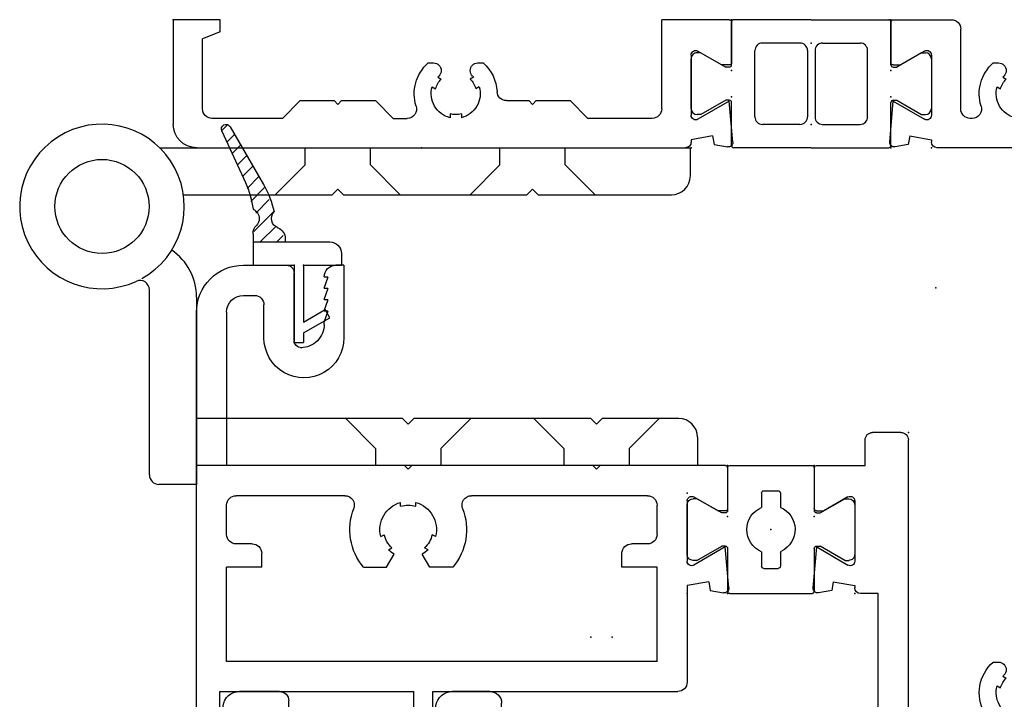
# Model space of a CAD drawing. Extents: x -4.8 to 7.6, y -14.8 to 10.6.
# Drawn here: x -1.8 to 0.8, y 5.5 to 7.3 of the extents above; entities that cross this region are included whole.
import ezdxf

# ---------------------------------------------------------------- set-up
doc = ezdxf.new("R2010")
doc.units = 0
doc.header["$MEASUREMENT"] = 0
doc.linetypes.add('C_SOLID_M', pattern=[0])
doc.layers.get('0').update_dxf_attribs({"color": 8, "linetype": 'C_SOLID_M'})
doc.layers.add('DITTOS', color=7, linetype='C_SOLID_M')

# ---------------------------------------------------------------- blocks, each defined once
blk = doc.blocks.new('D_0002_FRAME_TB')
at = {"color": 2, "linetype": 'CONTINUOUS'}
for p, q in [((-0.2116, 0), (-0.4172, 0)), ((-0.4232, -0.12), (-0.4232, -0.006)), ((-0.2116, 0), (-0.006, 0)), ((0, -0.12), (0, -0.006)), ((-0.2416, -0.062), (-0.3412, -0.062)), ((-0.1816, -0.062), (-0.082, -0.062)), ((-0.5306, -0.236), (-0.5306, -0.104)), ((-0.5046, -0.088), (-0.5146, -0.088)), ((-0.5046, -0.088), (-0.4388, -0.126)), ((-0.3612, -0.258), (-0.3612, -0.082)), ((-0.2216, -0.082), (-0.2216, -0.258)), ((-0.2016, -0.082), (-0.2016, -0.258)), ((-0.062, -0.258), (-0.062, -0.082)), ((0.0814, -0.088), (0.0156, -0.126)), ((0.0814, -0.088), (0.0914, -0.088)), ((0.1074, -0.104), (0.1074, -0.236)), ((-0.4292, -0.126), (-0.4388, -0.126)), ((0.006, -0.126), (0.0156, -0.126)), ((-0.4388, -0.214), (-0.5046, -0.252)), ((-0.4292, -0.214), (-0.4388, -0.214)), ((-0.4232, -0.334), (-0.4232, -0.22)), ((0, -0.334), (0, -0.22)), ((0.006, -0.214), (0.0156, -0.214)), ((0.0156, -0.214), (0.0814, -0.252)), ((-0.5046, -0.252), (-0.5146, -0.252)), ((0.0814, -0.252), (0.0914, -0.252)), ((-0.2416, -0.278), (-0.3412, -0.278)), ((-0.1816, -0.278), (-0.082, -0.278)), ((-0.2116, -0.34), (-0.4172, -0.34)), ((-0.2116, -0.34), (-0.006, -0.34))]:
    blk.add_line(p, q, dxfattribs=at)
for centre, radius, start, end in [((-0.4172, -0.006), 0.006, 90, 180), ((-0.006, -0.006), 0.006, 360, 90), ((-0.3412, -0.082), 0.02, 90, 180), ((-0.2416, -0.082), 0.02, 360, 90), ((-0.1816, -0.082), 0.02, 90, 180), ((-0.082, -0.082), 0.02, 360, 90), ((-0.5146, -0.104), 0.016, 90, 180), ((0.0914, -0.104), 0.016, 0, 90), ((-0.4292, -0.12), 0.006, 270, 0), ((0.006, -0.12), 0.006, 180, 270), ((-0.4292, -0.22), 0.006, 0, 90), ((0.006, -0.22), 0.006, 90, 180), ((-0.5146, -0.236), 0.016, 180, 270), ((-0.3412, -0.258), 0.02, 180, 270), ((-0.2416, -0.258), 0.02, 270, 0), ((-0.1816, -0.258), 0.02, 180, 270), ((-0.082, -0.258), 0.02, 270, 0), ((0.0914, -0.236), 0.016, 270, 0), ((-0.4172, -0.334), 0.006, 180, 270), ((-0.006, -0.334), 0.006, 270, 360)]:
    blk.add_arc(centre, radius, start, end, dxfattribs=at)
at = {"linetype": 'CONTINUOUS'}
for p in [(-0.4232, 0), (0, 0), (-0.2116, -0.062), (-0.4232, -0.135), (0, -0.135)]:
    blk.add_point(p, dxfattribs=at).dxf.unprotected_set("ltscale", 0)
blk = doc.blocks.new('D_0011_')
at = {"color": 6, "linetype": 'CONTINUOUS'}
for p, q in [((0.2821, 1.6344), (0.2911, 1.6395)), ((0.2971, 1.6084), (0.3061, 1.6135)), ((0.2711, 1.571), (0.2859, 1.571)), ((-0.0033, 0.19), (0.0063, 0.0813)), ((0.0461, 0.1967), (0.0108, 0.2029)), ((0.0502, 0.1735), (0.0461, 0.1967)), ((0.0502, 0.1735), (0.1074, 0.1836)), ((0.1074, 0.1836), (0.1074, 0.19)), ((0.7664, 0.205), (0.1224, 0.205)), ((0.0063, 0.0813), (0.0894, 0.1293)), ((0.1074, -0.0412), (0.1074, 0.1189)), ((0.2155, 0.127), (0.2104, 0.127)), ((0.1854, 0.102), (0.1854, -0.11)), ((0.2821, 0.0434), (0.2911, 0.0485)), ((0.2971, 0.0174), (0.3061, 0.0225)), ((0, -0.129), (0, -0.0207)), ((0.006, -0.0147), (0.0254, -0.0147)), ((0.0894, -0.0516), (0.0254, -0.0147)), ((0.2711, -0.02), (0.2859, -0.02)), ((0.006, -0.135), (0.1604, -0.135))]:
    blk.add_line(p, q, dxfattribs=at)
for centre, radius, start, end in [((0.3444, 1.653), 0.11, 151.5703, 228.1987), ((0.3444, 1.653), 0.065, 103.3422, 196.6577), ((0.3444, 1.653), 0.055, 194.1736, 225.8265), ((0.3444, 1.653), 0.065, 223.3422, 226.5094), ((0.2859, 1.5913), 0.02, 360, 46.51), ((0.2859, 1.591), 0.02, 270, 360), ((0.0087, 0.191), 0.012, 80, 185.0122), ((0.1224, 0.19), 0.015, 90, 180), ((0.0954, 0.1189), 0.012, 360, 120), ((0.2104, 0.102), 0.025, 90, 180), ((0.2155, 0.102), 0.025, 342.7623, 90), ((0.3444, 0.062), 0.065, 103.3422, 196.6577), ((0.3444, 0.062), 0.11, 162.7646, 228.1987), ((0.3444, 0.062), 0.055, 194.1736, 225.8265), ((0.2859, 0), 0.02, 270, 360), ((0.3444, 0.062), 0.065, 223.3422, 226.5094), ((0.2859, 0.0003), 0.02, 360, 46.51), ((0.006, -0.0207), 0.006, 90, 180), ((0.0954, -0.0412), 0.012, 239.9999, 0), ((0.006, -0.129), 0.006, 180, 270), ((0.1604, -0.11), 0.025, 270, 0)]:
    blk.add_arc(centre, radius, start, end, dxfattribs=at)
at = {"linetype": 'CONTINUOUS'}
for p in [(0.1074, 0.205), (0.1074, 0.205), (0, 0)]:
    blk.add_point(p, dxfattribs=at).dxf.unprotected_set("ltscale", 0)
blk = doc.blocks.new('D_0012_')
at = {"color": 6, "linetype": 'CONTINUOUS'}
for p, q in [((-1.4204, 0.205), (-0.1224, 0.205)), ((-0.1074, 0.1836), (-0.1074, 0.19)), ((-0.0502, 0.1735), (-0.1074, 0.1836)), ((-0.0502, 0.1735), (-0.0461, 0.1967)), ((-0.0461, 0.1967), (-0.0108, 0.2029)), ((0.0033, 0.19), (-0.0063, 0.0813)), ((-1.4824, -0.135), (-1.4824, 0.143)), ((-1.1924, 0.127), (-1.3794, 0.127)), ((-1.1454, 0.08), (-1.1924, 0.127)), ((-0.9454, 0.08), (-0.8984, 0.127)), ((-0.8984, 0.127), (-0.8613, 0.127)), ((-0.7474, 0.1149), (-0.7474, 0.1253)), ((-0.7174, 0.1149), (-0.7174, 0.1253)), ((-0.4284, 0.08), (-0.3814, 0.127)), ((-0.2104, 0.127), (-0.3814, 0.127)), ((-0.1074, -0.0412), (-0.1074, 0.1189)), ((-0.0063, 0.0813), (-0.0894, 0.1293)), ((-1.4044, 0.1007), (-1.4044, -0.0838)), ((-1.1454, 0.08), (-1.0554, 0.08)), ((-1.0554, 0.08), (-1.0454, 0.09)), ((-1.0354, 0.08), (-1.0454, 0.09)), ((-1.0354, 0.08), (-0.9454, 0.08)), ((-0.5976, 0.08), (-0.5384, 0.08)), ((-0.5384, 0.08), (-0.5284, 0.09)), ((-0.5184, 0.08), (-0.5284, 0.09)), ((-0.5184, 0.08), (-0.4284, 0.08)), ((-0.1854, 0.102), (-0.1854, -0.135)), ((-0.7947, 0.0434), (-0.7857, 0.0485)), ((-0.6701, 0.0434), (-0.6791, 0.0485)), ((-0.7797, 0.0174), (-0.7707, 0.0225)), ((-0.7709, 0), (-0.7709, 0.0003)), ((-0.6851, 0.0174), (-0.6941, 0.0225)), ((-0.6939, 0), (-0.6939, 0.0003)), ((-0.8057, -0.02), (-0.7909, -0.02)), ((-0.6739, -0.02), (-0.6591, -0.02)), ((-0.0894, -0.0516), (-0.0254, -0.0147)), ((-0.006, -0.0147), (-0.0254, -0.0147)), ((0, -0.129), (0, -0.0207)), ((-1.3574, -0.103), (-1.4044, -0.0838)), ((-1.3574, -0.103), (-1.3574, -0.135)), ((-1.3574, -0.135), (-1.4824, -0.135)), ((-0.006, -0.135), (-0.1854, -0.135))]:
    blk.add_line(p, q, dxfattribs=at)
for centre, radius, start, end in [((-1.4204, 0.143), 0.062, 90, 180), ((-0.1224, 0.19), 0.015, 360, 90), ((-0.0087, 0.191), 0.012, 354.9878, 100), ((-0.0954, 0.1189), 0.012, 60, 180), ((-1.3794, 0.102), 0.025, 90, 180), ((-0.8613, 0.102), 0.025, 342.7649, 90), ((-0.7324, 0.062), 0.065, 103.3422, 196.6577), ((-0.7324, 0.062), 0.055, 74.1735, 105.8265), ((-0.7324, 0.062), 0.065, 343.3428, 76.6578), ((-0.2104, 0.102), 0.025, 0, 90), ((-0.7324, 0.062), 0.11, 162.7665, 228.1987), ((-0.5976, 0.055), 0.025, 90, 177.0263), ((-0.7324, 0.062), 0.11, 311.8013, 357.0262), ((-0.7324, 0.062), 0.055, 194.1736, 225.8265), ((-0.7324, 0.062), 0.055, 314.1735, 345.8269), ((-0.7909, 0), 0.02, 270, 360), ((-0.7324, 0.062), 0.065, 223.3422, 226.5094), ((-0.7909, 0.0003), 0.02, 360, 46.51), ((-0.6739, 0.0003), 0.02, 133.4901, 180), ((-0.6739, 0), 0.02, 180, 270), ((-0.7324, 0.062), 0.065, 313.4906, 316.6578), ((-0.006, -0.0207), 0.006, 360, 90), ((-0.0954, -0.0412), 0.012, 180, 300.0001), ((-0.006, -0.129), 0.006, 270, 360)]:
    blk.add_arc(centre, radius, start, end, dxfattribs=at)
at = {"linetype": 'CONTINUOUS'}
for p in [(-0.1074, 0.205), (-0.1074, 0.205), (0, 0), (-1.4824, -0.135)]:
    blk.add_point(p, dxfattribs=at).dxf.unprotected_set("ltscale", 0)
blk = doc.blocks.new('D_0009_SH_SILL')
at = {"linetype": 'CONTINUOUS'}
for p in [(-1.641, 1.64), (-1.585, 1.64), (-2.091, 0.34), (-1.375, 0.34), (-1.375, 0.34), (-0.8444, 0.34), (-0.8444, 0.34), (-0.737, 0.34), (-0.737, 0.34), (-1.056, 0.278), (-1.056, 0.278), (-1.2676, 0.205), (-0.8444, 0.205), (-1.2676, 0.135), (-1.2676, 0.135), (-1.2676, 0.135), (-1.2676, 0.135), (-1.2676, 0.135), (-1.2676, 0.135), (-1.2676, 0.135), (-1.2676, 0.135), (-1.2676, 0.135), (-1.2676, 0.135), (-1.2676, 0.135), (-1.2676, 0.135), (-1.2676, 0.135), (-1.2676, 0.135), (-1.2676, 0.135), (-1.2676, 0.135), (-1.2676, 0.135), (-0.8444, 0.135), (-0.8444, 0.135), (-0.8444, 0.135), (-0.8444, 0.135), (-0.8444, 0.135), (-0.8444, 0.135), (-0.8444, 0.135), (-0.8444, 0.135), (-0.8444, 0.135), (-0.8444, 0.135), (-0.8444, 0.135), (-0.8444, 0.135), (-2.75, 0), (-0.8444, 0)]:
    blk.add_point(p, dxfattribs=at).dxf.unprotected_set("ltscale", 0)
at = {"layer": 'DITTOS', "linetype": 'CONTINUOUS'}
for name, p in [('D_0011_', (-0.8444, 0.135)), ('D_0012_', (-1.2676, 0.135))]:
    blk.add_blockref(name, p, dxfattribs=at).dxf.unprotected_set("ltscale", 0)
at = {"layer": 'DITTOS', "linetype": 'CONTINUOUS', "xscale": -1, "rotation": 179.9999999999998}
blk.add_blockref('D_0002_FRAME_TB', (-0.8444, 0), dxfattribs=at).dxf.unprotected_set("ltscale", 0)
blk = doc.blocks.new('D_0014_')
at = {"color": 6, "linetype": 'CONTINUOUS'}
for p, q in [((-1.41, 0.626), (-1.41, -0.542)), ((-1.246, 0.626), (-1.41, 0.626)), ((-0.833, 0.626), (-0.833, 0.465)), ((-0.6809, 0.626), (-0.833, 0.626)), ((-1.215, 0.595), (-1.215, 0.5653)), ((-0.65, 0.595), (-0.65, 0.5653)), ((-1.348, 0.556), (-1.348, 0.465)), ((-1.2149, 0.5654), (-1.3479, 0.5561)), ((-0.6499, 0.5654), (-0.7829, 0.5561)), ((-0.7829, 0.556), (-0.7829, 0.465)), ((-1.348, 0.465), (-0.833, 0.465)), ((-0.7829, 0.465), (-0.1324, 0.465)), ((-0.1074, 0.1836), (-0.1074, 0.44)), ((-1.33, 0.385), (-1.33, 0.135)), ((-0.1874, 0.385), (-1.33, 0.385)), ((-0.1874, 0.385), (-0.1874, 0.135)), ((-0.0502, 0.1735), (-0.1074, 0.1836)), ((-0.0502, 0.1735), (-0.0461, 0.1967)), ((-0.0461, 0.1967), (-0.0108, 0.2029)), ((0.0033, 0.19), (-0.0063, 0.0813)), ((-1.237, 0.135), (-1.33, 0.135)), ((-1.237, 0.135), (-1.237, 0.098)), ((-0.9664, 0.135), (-0.9057, 0.135)), ((-0.9057, 0.135), (-0.8855, 0.0999)), ((-0.7903, 0.135), (-0.8105, 0.0999)), ((-0.7296, 0.135), (-0.7903, 0.135)), ((-0.1874, 0.135), (-0.2804, 0.135)), ((-0.2804, 0.135), (-0.2804, 0.098)), ((-0.1074, -0.0412), (-0.1074, 0.1189)), ((-0.0063, 0.0813), (-0.0894, 0.1293)), ((-0.9006, 0.0885), (-0.8916, 0.0832)), ((-0.7954, 0.0884), (-0.8044, 0.0832)), ((-1.262, 0.073), (-1.305, 0.073)), ((-0.9206, 0.0538), (-0.9116, 0.0486)), ((-0.7754, 0.0538), (-0.7844, 0.0486)), ((-0.2124, 0.073), (-0.2554, 0.073)), ((-1.33, 0.048), (-1.33, -0.03)), ((-0.1874, 0.048), (-0.1874, -0.03)), ((-0.0894, -0.0516), (-0.0254, -0.0147)), ((-0.006, -0.0147), (-0.0254, -0.0147)), ((0, -0.129), (0, -0.0207)), ((-0.868, -0.0268), (-0.868, -0.0373)), ((-0.828, -0.0268), (-0.828, -0.0373)), ((-1.0159, -0.055), (-1.305, -0.055)), ((-0.2124, -0.055), (-0.6802, -0.055)), ((-0.858, -0.135), (-0.848, -0.125)), ((-0.838, -0.135), (-0.848, -0.125)), ((-0.358, -0.135), (-0.348, -0.125)), ((-0.338, -0.135), (-0.348, -0.125)), ((-0.858, -0.135), (-1.33, -0.135)), ((-1.33, -0.542), (-1.33, -0.135)), ((-0.358, -0.135), (-0.838, -0.135)), ((-0.006, -0.135), (-0.3381, -0.135)), ((-1.151, -0.468), (-1.151, -0.647)), ((-1.133, -0.448), (-1.131, -0.448)), ((-1.231, -0.4742), (-1.231, -0.562)), ((-1.0185, -0.667), (-1.0185, -0.4742)), ((-1.071, -0.51), (-1.071, -0.516)), ((-1.0709, -0.5159), (-1.0609, -0.5459)), ((-1.071, -0.546), (-1.061, -0.546)), ((-1.0709, -0.5459), (-1.0609, -0.5759)), ((-1.285, -0.587), (-1.256, -0.587)), ((-1.071, -0.576), (-1.061, -0.576)), ((-1.0709, -0.5759), (-1.0609, -0.6059)), ((-1.071, -0.606), (-1.061, -0.606)), ((-1.0709, -0.6059), (-1.0609, -0.6359)), ((-1.071, -0.636), (-1.061, -0.636)), ((-1.285, -0.667), (-1.171, -0.667)), ((-1.0185, -0.667), (-1.04, -0.667))]:
    blk.add_line(p, q, dxfattribs=at)
for centre, radius, start, end in [((-1.246, 0.595), 0.031, 360, 90), ((-0.6809, 0.595), 0.031, 360, 90), ((-0.1324, 0.44), 0.025, 0, 90), ((-0.0087, 0.1911), 0.012, 354.9878, 100), ((-0.848, 0.035), 0.155, 139.8227, 201.1672), ((-0.848, 0.035), 0.155, 338.8328, 40.1773), ((-0.0954, 0.1189), 0.012, 60, 180), ((-1.262, 0.098), 0.025, 270, 360), ((-0.848, 0.035), 0.065, 132.0798, 167.9207), ((-0.848, 0.035), 0.075, 119.9999, 134.5336), ((-0.848, 0.035), 0.075, 45.4664, 60.0001), ((-0.848, 0.035), 0.065, 12.0802, 47.9202), ((-0.2554, 0.098), 0.025, 180, 270), ((-1.305, 0.048), 0.025, 90, 180), ((-0.848, 0.035), 0.075, 165.4666, 254.5339), ((-0.848, 0.035), 0.075, 285.4661, 14.5341), ((-0.2124, 0.048), 0.025, 360, 90), ((-1.0159, -0.03), 0.025, 270, 21.1649), ((-0.6802, -0.03), 0.025, 158.8351, 270), ((-0.006, -0.0207), 0.006, 360, 90), ((-1.305, -0.03), 0.025, 180, 270), ((-0.848, 0.035), 0.065, 252.0799, 270), ((-0.848, 0.035), 0.065, 270, 287.9202), ((-0.2124, -0.03), 0.025, 270, 360), ((-0.0954, -0.0412), 0.012, 180, 300.0001), ((-0.006, -0.129), 0.006, 270, 360), ((-1.1247, -0.4742), 0.1062, 360, 180), ((-1.131, -0.468), 0.02, 90, 180), ((-1.133, -0.51), 0.062, 360, 90), ((-1.285, -0.542), 0.125, 180, 270), ((-1.285, -0.542), 0.045, 180, 270), ((-1.256, -0.562), 0.025, 270, 360), ((-1.171, -0.647), 0.02, 270, 0), ((-1.04, -0.636), 0.031, 180, 270)]:
    blk.add_arc(centre, radius, start, end, dxfattribs=at)
at = {"linetype": 'CONTINUOUS'}
for p in [(-0.1074, 0.205), (-0.1074, 0.205), (-0.1074, 0.205), (0, 0), (-1.41, -0.135), (0, -0.135), (-1.151, -0.667)]:
    blk.add_point(p, dxfattribs=at).dxf.unprotected_set("ltscale", 0)
blk = doc.blocks.new('D_0015_')
at = {"color": 6, "linetype": 'CONTINUOUS'}
for p, q in [((0.2299, 1.181), (0.1899, 1.181)), ((0.1699, 1.161), (0.1699, 0.205)), ((0.2499, 1.161), (0.2499, -0.203)), ((-0.0033, 0.19), (0.0063, 0.0813)), ((0.0461, 0.1967), (0.0108, 0.2029)), ((0.0502, 0.1735), (0.0461, 0.1967)), ((0.0502, 0.1735), (0.1074, 0.1836)), ((0.1074, 0.1836), (0.1074, 0.19)), ((0.1699, 0.205), (0.1224, 0.205)), ((0.0063, 0.0813), (0.0894, 0.1293)), ((0.1074, -0.0412), (0.1074, 0.1189)), ((0, -0.129), (0, -0.0207)), ((0.006, -0.0147), (0.0254, -0.0147)), ((0.0894, -0.0516), (0.0254, -0.0147)), ((0.006, -0.135), (0.1349, -0.135)), ((0.1349, -0.135), (0.1349, -0.203)), ((0.2299, -0.223), (0.1549, -0.223))]:
    blk.add_line(p, q, dxfattribs=at)
for centre, radius, start, end in [((0.1899, 1.161), 0.02, 90, 180), ((0.2299, 1.161), 0.02, 360, 90), ((0.0087, 0.1911), 0.012, 80, 185.0122), ((0.1224, 0.19), 0.015, 90, 180), ((0.0954, 0.1189), 0.012, 360, 120), ((0.006, -0.0207), 0.006, 90, 180), ((0.0954, -0.0412), 0.012, 239.9999, 0), ((0.006, -0.129), 0.006, 180, 270), ((0.1549, -0.203), 0.02, 180, 270), ((0.2299, -0.203), 0.02, 270, 360)]:
    blk.add_arc(centre, radius, start, end, dxfattribs=at)
at = {"linetype": 'CONTINUOUS'}
for p in [(0.1699, 1.181), (0.1079, 0.806), (0.1074, 0.205), (0.1074, 0.205), (0, 0), (0, -0.135), (0.2499, -0.223)]:
    blk.add_point(p, dxfattribs=at).dxf.unprotected_set("ltscale", 0)
blk = doc.blocks.new('D_0005_SASH_TB')
at = {"color": 2, "linetype": 'CONTINUOUS'}
for p, q in [((-0.2242, 0.34), (-0.006, 0.34)), ((-0.2302, 0.22), (-0.2302, 0.334)), ((0, 0.22), (0, 0.334)), ((-0.1401, 0.2289), (-0.1401, 0.267)), ((-0.1341, 0.273), (-0.0961, 0.273)), ((-0.0901, 0.2328), (-0.0901, 0.267)), ((-0.3376, 0.236), (-0.3376, 0.104)), ((-0.3116, 0.252), (-0.3216, 0.252)), ((-0.3116, 0.252), (-0.2458, 0.214)), ((0.0814, 0.252), (0.0156, 0.214)), ((0.0814, 0.252), (0.0914, 0.252)), ((0.1074, 0.104), (0.1074, 0.236)), ((-0.2362, 0.214), (-0.2458, 0.214)), ((0.006, 0.214), (0.0156, 0.214)), ((-0.2458, 0.126), (-0.3116, 0.088)), ((-0.2362, 0.126), (-0.2458, 0.126)), ((-0.2302, 0.006), (-0.2302, 0.12)), ((-0.1401, 0.073), (-0.1401, 0.1111)), ((-0.0901, 0.073), (-0.0901, 0.1111)), ((0, 0.006), (0, 0.12)), ((0.006, 0.126), (0.0156, 0.126)), ((0.0156, 0.126), (0.0814, 0.088)), ((-0.3116, 0.088), (-0.3216, 0.088)), ((0.0814, 0.088), (0.0914, 0.088)), ((-0.1341, 0.067), (-0.0961, 0.067)), ((-0.2242, 0), (-0.006, 0))]:
    blk.add_line(p, q, dxfattribs=at)
for centre, radius, start, end in [((-0.2242, 0.334), 0.006, 90, 180), ((-0.006, 0.334), 0.006, 360, 90), ((-0.1341, 0.267), 0.006, 90, 180), ((-0.0961, 0.267), 0.006, 360, 90), ((-0.3216, 0.236), 0.016, 90, 180), ((0.0914, 0.236), 0.016, 360, 90), ((-0.2362, 0.22), 0.006, 270, 0), ((-0.1151, 0.17), 0.064, 112.995, 247.005), ((-0.0841, 0.2328), 0.006, 180, 243.7037), ((-0.1151, 0.17), 0.064, 292.995, 63.7129), ((0.006, 0.22), 0.006, 180, 270), ((-0.2362, 0.12), 0.006, 360, 90), ((0.006, 0.12), 0.006, 90, 180), ((-0.3216, 0.104), 0.016, 180, 270), ((0.0914, 0.104), 0.016, 270, 0), ((-0.1341, 0.073), 0.006, 180, 270), ((-0.0961, 0.073), 0.006, 270, 360), ((-0.2242, 0.006), 0.006, 180, 270), ((-0.006, 0.006), 0.006, 270, 360)]:
    blk.add_arc(centre, radius, start, end, dxfattribs=at)
at = {"linetype": 'CONTINUOUS'}
for p in [(-0.2302, 0.34), (-0.1151, 0.17), (-0.2302, 0.135), (0, 0.135), (-0.3376, 0.073), (0, 0)]:
    blk.add_point(p, dxfattribs=at).dxf.unprotected_set("ltscale", 0)
blk = doc.blocks.new('D_0013_')
at = {"linetype": 'CONTINUOUS'}
for p in [(0.062, 0.375), (0, 0), (0, 0), (0, 0), (-0.4455, -0.601), (-0.4455, -0.601), (-0.4455, -0.601), (-0.4455, -0.601), (-0.4455, -0.601), (-0.4455, -0.601), (-0.4455, -0.601), (-0.4455, -0.601), (-0.4455, -0.601), (-0.0005, -0.601), (-0.0005, -0.601), (-0.0005, -0.601), (-0.0005, -0.601), (-0.0005, -0.601), (-0.0005, -0.601), (-0.0005, -0.601), (-0.0005, -0.601), (-0.3381, -0.806), (-0.3381, -0.806), (-0.3381, -0.806), (-0.3381, -0.806), (-0.3381, -0.806), (-0.3381, -0.806), (-0.3381, -0.806), (-0.1079, -0.806), (-0.1079, -0.806), (-0.1079, -0.806), (-0.1079, -0.806), (-0.1079, -0.806), (-0.1079, -0.806), (-0.1079, -0.806), (-0.1079, -0.806), (-0.1079, -0.806), (-1.748, -0.941), (-0.3381, -0.941), (-0.3381, -0.941), (-0.3381, -0.941), (-0.1079, -0.941), (-0.1079, -0.941), (-0.1079, -0.941), (-0.1079, -0.941), (0.142, -1.029), (0.142, -1.029), (-1.489, -1.473), (-1.489, -1.473)]:
    blk.add_point(p, dxfattribs=at).dxf.unprotected_set("ltscale", 0)
at = {"layer": 'DITTOS', "linetype": 'CONTINUOUS'}
for name, p in [('D_0015_', (-0.1079, -0.806)), ('D_0014_', (-0.3381, -0.806)), ('D_0005_SASH_TB', (-0.1079, -0.941))]:
    blk.add_blockref(name, p, dxfattribs=at).dxf.unprotected_set("ltscale", 0)
blk = doc.blocks.new('D_0016_')
at = {"color": 6, "linetype": 'CONTINUOUS'}
for p, q in [((-0.198, 0), (-0.7947, 0)), ((-0.169, -0.09), (-0.198, 0)), ((-0.7947, 0), (-0.805, -0.555)), ((-0.273, -0.05), (-0.721, -0.05)), ((-0.02, -0.05), (-0.049, -0.05)), ((-0.746, -0.0746), (-0.7531, -0.4486)), ((-0.248, -0.075), (-0.248, -0.1834)), ((-0.069, -0.07), (-0.069, -0.09)), ((0, -0.07), (0, -0.685)), ((-0.169, -0.09), (-0.198, -0.09)), ((-0.198, -0.09), (-0.198, -0.173)), ((-0.04, -0.09), (-0.069, -0.09)), ((-0.04, -0.09), (-0.04, -0.128)), ((-0.04, -0.128), (-0.0619, -0.2311)), ((-0.198, -0.173), (-0.124, -0.247)), ((-0.2407, -0.2011), (-0.1521, -0.2897)), ((-0.0815, -0.247), (-0.124, -0.247)), ((-0.075, -0.297), (-0.1344, -0.297)), ((-0.05, -0.322), (-0.05, -0.654)), ((-0.646, -0.474), (-0.7281, -0.474)), ((-0.712, -0.524), (-0.743, -0.555)), ((-0.646, -0.524), (-0.712, -0.524)), ((-0.743, -0.555), (-0.805, -0.555)), ((-0.615, -0.555), (-0.615, -0.654)), ((-0.565, -0.555), (-0.565, -0.691)), ((-0.615, -0.654), (-0.6559, -0.654)), ((-0.05, -0.654), (-0.0908, -0.654)), ((-0.59, -0.716), (-0.696, -0.716)), ((-0.031, -0.716), (-0.131, -0.716))]:
    blk.add_line(p, q, dxfattribs=at)
for centre, radius, start, end in [((-0.721, -0.075), 0.025, 90, 179.0033), ((-0.273, -0.075), 0.025, 0, 90), ((-0.049, -0.07), 0.02, 90, 180), ((-0.02, -0.07), 0.02, 0, 90), ((-0.223, -0.1834), 0.025, 180, 225), ((-0.0815, -0.227), 0.02, 270, 347.9999), ((-0.1344, -0.272), 0.025, 225, 270), ((-0.075, -0.322), 0.025, 0, 90), ((-0.7281, -0.449), 0.025, 179.0033, 270), ((-0.646, -0.555), 0.081, 360, 90), ((-0.646, -0.555), 0.031, 360, 90), ((-0.696, -0.672), 0.044, 24.1496, 270), ((-0.131, -0.672), 0.044, 24.1496, 270), ((-0.59, -0.691), 0.025, 270, 360), ((-0.031, -0.685), 0.031, 270, 360)]:
    blk.add_arc(centre, radius, start, end, dxfattribs=at)
at = {"linetype": 'CONTINUOUS'}
for p in [(-0.198, 0), (0, 0), (0, -0.05)]:
    blk.add_point(p, dxfattribs=at).dxf.unprotected_set("ltscale", 0)
blk = doc.blocks.new('*X60')
at = {"color": 9, "linetype": 'CONTINUOUS'}
for p, q in [((-0.0478, -0.104), (-0.0898, -0.062)), ((-0.029, -0.0785), (-0.0456, -0.062)), ((-0.0536, -0.1423), (-0.1067, -0.0893)), ((-0.0659, -0.1743), (-0.1019, -0.1382)), ((-0.0782, -0.2062), (-0.1148, -0.1695)), ((-0.0933, -0.2352), (-0.1247, -0.2038)), ((-0.1095, -0.2633), (-0.1368, -0.236)), ((-0.1257, -0.2913), (-0.1507, -0.2663)), ((-0.1418, -0.3193), (-0.1646, -0.2965)), ((-0.158, -0.3473), (-0.1785, -0.3268)), ((-0.1786, -0.371), (-0.1915, -0.358))]:
    blk.add_line(p, q, dxfattribs=at).dxf.unprotected_set("ltscale", 0)
blk = doc.blocks.new('D_0021_')
at = {"color": 9, "linetype": 'CONTINUOUS'}
for p, q in [((0, 0.205), (0.025, 0.205)), ((0, 0), (0, 0.205)), ((0.025, 0.18), (0.025, 0.205)), ((0.025, 0.18), (0.095, 0.1396)), ((0.025, 0), (0.025, 0.1511)), ((0.025, 0.1511), (0.0825, 0.1179)), ((0.095, 0.1396), (0.0825, 0.1179)), ((-0.109, 0), (0, 0)), ((-0.109, -0.062), (-0.109, 0)), ((0.025, 0), (0.1256, 0)), ((0.1256, -0.031), (0.1256, 0)), ((-0.109, -0.0837), (-0.109, -0.062)), ((-0.109, -0.062), (0.0946, -0.062)), ((-0.0235, -0.0705), (-0.0235, -0.062)), ((-0.192, -0.3563), (-0.1293, -0.2197)), ((-0.1698, -0.3678), (-0.0814, -0.2146))]:
    blk.add_line(p, q, dxfattribs=at)
for centre, radius, start, end in [((0.0946, -0.031), 0.031, 270, 360), ((-0.0545, -0.0705), 0.031, 291.4209, 360), ((-0.078, -0.0837), 0.031, 180, 224.5169), ((-0.0335, -0.124), 0.0265, 111.421, 221.5906), ((-0.119, -0.124), 0.0265, 292.7983, 0), ((-0.119, -0.124), 0.0265, 360, 44.5169), ((-0.3565, -0.1154), 0.25, 335.3508, 352.4126), ((-0.2979, -0.0896), 0.25, 330, 347.9917), ((-0.1806, -0.3615), 0.0125, 155.3508, 330)]:
    blk.add_arc(centre, radius, start, end, dxfattribs=at)
at = {"linetype": 'CONTINUOUS'}
for p in [(1.0338, 1.2269), (1.0338, 1.2269), (0, 0.205), (0, 0.205), (-0.109, 0), (0, 0), (0.025, 0)]:
    blk.add_point(p, dxfattribs=at).dxf.unprotected_set("ltscale", 0)
at = {"color": 9, "linetype": 'CONTINUOUS'}
blk.add_blockref('*X60', (0, 0), dxfattribs=at).dxf.unprotected_set("ltscale", 0)
blk = doc.blocks.new('D_0010_')
at = {"linetype": 'CONTINUOUS'}
for p in [(-0.6605, 0.812), (-0.6605, 0.812), (-0.6605, 0.812), (-0.6605, 0.812), (-0.6605, 0.812), (-0.6605, 0.812), (-0.6605, 0.812), (-0.6605, 0.812), (-0.6605, 0.812), (-0.6605, 0.812), (-0.6605, 0.812), (-0.6605, 0.812), (-0.6605, 0.812), (-0.6605, 0.812), (-0.6605, 0.812), (-0.6605, 0.812), (-0.6605, 0.812), (-0.6605, 0.812), (-0.6605, 0.812), (-0.6605, 0.812), (-0.6605, 0.812), (-0.2155, 0.812), (-0.2155, 0.812), (-0.2155, 0.812), (-0.2155, 0.812), (-0.2155, 0.812), (-0.2155, 0.812), (-0.2155, 0.812), (-0.2155, 0.812), (-0.2155, 0.812), (-0.2155, 0.812), (-0.2155, 0.812), (-0.2155, 0.812), (-0.2155, 0.812), (-0.2155, 0.812), (-0.2155, 0.812), (-0.2155, 0.812), (-0.2155, 0.812), (-0.2155, 0.812), (-0.2155, 0.812), (-0.2155, 0.812), (-0.2155, 0.812), (-0.2155, 0.812), (-0.2155, 0.812), (-0.2155, 0.812), (-0.2155, 0.812), (-0.2155, 0.812), (-0.2155, 0.812), (-0.2155, 0.812), (-0.2155, 0.812), (-0.2155, 0.812), (-0.553, 0.607), (-0.553, 0.607), (-0.553, 0.607), (-0.553, 0.607), (-0.553, 0.607), (-0.553, 0.607), (-0.553, 0.607), (-0.553, 0.607), (-0.553, 0.607), (-0.553, 0.607), (-0.553, 0.607), (-0.553, 0.607), (-0.553, 0.607), (-0.553, 0.607), (-0.553, 0.607), (-0.553, 0.607), (-0.553, 0.607), (-0.553, 0.607), (-0.3229, 0.607), (-0.3229, 0.607), (-0.3229, 0.607), (-0.3229, 0.607), (-0.3229, 0.607), (-0.3229, 0.607), (-0.3229, 0.607), (-0.3229, 0.607), (-0.3229, 0.607), (-0.3229, 0.607), (-0.3229, 0.607), (-0.3229, 0.607), (-0.3229, 0.607), (-0.3229, 0.607), (-0.3229, 0.607), (-0.3229, 0.607), (-0.3229, 0.607), (-0.3229, 0.607), (-0.3229, 0.607), (-0.3229, 0.607), (-0.3229, 0.607), (-0.3229, 0.607), (-0.3229, 0.607), (-0.3229, 0.607), (-0.3229, 0.607), (-0.3229, 0.607), (-0.3229, 0.607), (-0.3229, 0.607), (-0.3229, 0.607), (-0.3229, 0.607), (-0.3229, 0.607), (-0.3229, 0.607), (-0.3229, 0.607), (-0.3229, 0.607), (-1.963, 0.472), (-0.553, 0.472), (-0.553, 0.472), (-0.553, 0.472), (-0.553, 0.472), (-0.553, 0.472), (-0.553, 0.472), (-0.553, 0.472), (-0.3229, 0.472), (-0.3229, 0.472), (-0.3229, 0.472), (-0.3229, 0.472), (-0.3229, 0.472), (-0.3229, 0.472), (-0.3229, 0.472), (-0.3229, 0.472), (-0.3229, 0.472), (-0.3229, 0.472), (-0.3229, 0.472), (-0.3229, 0.472), (-0.3229, 0.472), (-0.3229, 0.472), (-0.3229, 0.472), (-0.073, 0.384), (-0.073, 0.384), (-0.073, 0.384), (-0.073, 0.384), (-0.073, 0.384), (-0.073, 0.384), (-0.073, 0.384), (0, 0), (-1.704, -0.06), (-1.704, -0.06), (-1.704, -0.06)]:
    blk.add_point(p, dxfattribs=at).dxf.unprotected_set("ltscale", 0)
at = {"layer": 'DITTOS', "linetype": 'CONTINUOUS'}
for name, p in [('D_0013_', (-0.215, 1.413)), ('D_0016_', (-1.153, 1.788)), ('D_0021_', (-1.704, -0.06))]:
    blk.add_blockref(name, p, dxfattribs=at).dxf.unprotected_set("ltscale", 0)
blk = doc.blocks.new('D_0024_')
at = {"color": 4, "linetype": 'CONTINUOUS'}
for p, q in [((-0.769, 1.311), (-0.844, 1.311)), ((-0.844, -0.098), (-0.844, 1.311)), ((-0.075, 1.33), (0, 1.33)), ((0, 1.33), (0, 0)), ((-0.719, 0.907), (-0.719, 1.261)), ((-0.125, 1.28), (-0.125, 1.0769)), ((-0.125, 1.2279), (-0.0455, 1.1484)), ((-0.0455, 1.1484), (0, 1.1484)), ((-0.11, 1.0619), (-0.125, 1.0769)), ((-0.7985, 0.9785), (-0.719, 1.058)), ((-0.125, 1.0469), (-0.11, 1.0619)), ((-0.125, 1.0469), (-0.125, 0.5769)), ((-0.7985, 0.9785), (-0.844, 0.9785)), ((-0.0455, 0.9754), (-0.125, 0.8959)), ((-0.0455, 0.9754), (0, 0.9754)), ((-0.734, 0.892), (-0.719, 0.907)), ((-0.719, 0.877), (-0.734, 0.892)), ((-0.719, 0.39), (-0.719, 0.877)), ((-0.7985, 0.8055), (-0.844, 0.8055)), ((-0.719, 0.726), (-0.7985, 0.8055)), ((-0.125, 0.7279), (-0.0455, 0.6484)), ((-0.0455, 0.6484), (0, 0.6484)), ((-0.11, 0.5619), (-0.125, 0.5769)), ((-0.125, 0.5469), (-0.11, 0.5619)), ((-0.7985, 0.4615), (-0.719, 0.541)), ((-0.125, 0.5469), (-0.125, 0)), ((-0.0455, 0.4754), (-0.125, 0.3959)), ((-0.0455, 0.4754), (0, 0.4754)), ((-0.7985, 0.4615), (-0.844, 0.4615)), ((-0.734, 0.375), (-0.719, 0.39)), ((-0.719, 0.36), (-0.734, 0.375)), ((-0.719, -0.0347), (-0.719, 0.36)), ((-0.7985, 0.2885), (-0.844, 0.2885)), ((-0.719, 0.209), (-0.7985, 0.2885)), ((-0.4475, 0), (0.05, 0)), ((0.05, 0), (0.05, -0.1)), ((0.025, -0.125), (-0.4664, -0.125))]:
    blk.add_line(p, q, dxfattribs=at)
blk.add_circle((-0.688, -0.251), 0.125, dxfattribs=at)
for centre, radius, start, end in [((-0.769, 1.261), 0.05, 360, 90), ((-0.075, 1.28), 0.05, 90, 180), ((-0.4475, -0.15), 0.15, 90, 145.9393), ((-0.688, -0.251), 0.2185, 28.8998, 24.5055), ((0.025, -0.1), 0.025, 270, 0), ((-0.4664, -0.15), 0.025, 90, 204.504)]:
    blk.add_arc(centre, radius, start, end, dxfattribs=at)
at = {"linetype": 'CONTINUOUS'}
for p in [(-0.844, 0), (0, 0)]:
    blk.add_point(p, dxfattribs=at).dxf.unprotected_set("ltscale", 0)
blk = doc.blocks.new('D_0023_')
at = {"linetype": 'CONTINUOUS'}
for p in [(0.712, -0.725), (0.712, -0.725), (0.712, -0.725), (0.712, -0.725), (0.34, -0.737), (0.34, -0.737), (1.096, -0.798), (1.096, -0.798), (1.096, -0.798), (1.096, -0.798), (1.096, -0.798), (1.096, -0.798), (1.096, -0.798), (1.096, -0.798), (1.096, -0.798), (1.096, -0.798), (1.096, -0.798), (1.096, -0.798), (0, -0.8444), (0.135, -0.8444), (0.135, -0.8444), (0.135, -0.8444), (0.135, -0.8444), (0.135, -0.8444), (0.135, -0.8444), (0.135, -0.8444), (0.135, -0.8444), (0.135, -0.8444), (0.135, -0.8444), (0.135, -0.8444), (0.135, -0.8444), (0.205, -0.8444), (0.34, -0.8444), (0.34, -0.8444), (1.524, -0.9405), (1.524, -0.9405), (1.524, -0.9405), (1.524, -0.9405), (1.524, -0.9405), (1.524, -0.9405), (1.524, -0.9405), (1.524, -0.9405), (1.524, -0.9405), (1.524, -0.9405), (1.524, -0.9405), (1.524, -0.9405), (1.524, -0.9405), (1.524, -0.9405), (1.524, -0.9405), (1.524, -0.9405), (1.524, -0.9405), (1.524, -0.9405), (1.524, -0.9405), (1.524, -0.9405), (1.524, -0.9405), (1.524, -0.9405), (1.524, -0.9405), (1.524, -0.9405), (1.524, -0.9405), (1.524, -0.9405), (1.524, -0.9405), (1.524, -0.9405), (1.524, -0.9405), (1.524, -0.9405), (1.524, -0.9405), (1.524, -0.9405), (1.524, -0.9405), (1.524, -0.9405), (1.524, -0.9405), (1.524, -0.9405), (1.524, -0.9405), (1.524, -0.9405), (1.524, -0.9405), (1.524, -0.9405), (1.524, -0.9405), (1.524, -0.9405), (1.524, -0.9405), (1.524, -0.9405), (1.524, -0.9405), (1.524, -0.9405), (1.524, -0.9405), (1.524, -0.9405), (1.524, -0.9405), (1.524, -0.9405), (1.524, -0.9405), (1.524, -0.9405), (0.278, -1.056), (0.278, -1.056), (1.184, -1.0479), (1.184, -1.0479), (1.184, -1.0479), (1.184, -1.0479), (1.184, -1.0479), (1.184, -1.0479), (1.184, -1.0479), (1.184, -1.0479), (1.184, -1.0479), (1.184, -1.0479), (1.184, -1.0479), (1.184, -1.0479), (1.184, -1.0479), (1.184, -1.0479), (1.184, -1.0479), (1.184, -1.0479), (1.184, -1.0479), (1.184, -1.0479), (1.184, -1.0479), (1.184, -1.0479), (1.184, -1.0479), (1.184, -1.0479), (1.184, -1.0479), (1.184, -1.0479), (1.184, -1.0479), (1.184, -1.0479), (1.319, -1.0479), (1.319, -1.0479), (1.319, -1.0479), (1.319, -1.0479), (1.319, -1.0479), (1.319, -1.0479), (1.319, -1.0479), (1.319, -1.0479), (1.319, -1.0479), (1.319, -1.0479), (1.319, -1.0479), (1.319, -1.0479), (1.319, -1.0479), (1.319, -1.0479), (1.319, -1.0479), (1.319, -1.0479), (1.319, -1.0479), (1.319, -1.0479), (1.319, -1.0479), (1.319, -1.0479), (1.319, -1.0479), (1.319, -1.0479), (1.319, -1.0479), (1.319, -1.0479), (1.319, -1.0479), (1.319, -1.0479), (1.319, -1.0479), (1.319, -1.0479), (1.319, -1.0479), (1.319, -1.0479), (1.319, -1.0479), (1.319, -1.0479), (1.319, -1.0479), (1.319, -1.0479), (1.319, -1.0479), (1.319, -1.0479), (1.319, -1.0479), (1.319, -1.0479), (1.319, -1.0479), (1.319, -1.0479), (1.319, -1.0479), (1.319, -1.0479), (1.319, -1.0479), (1.319, -1.0479), (1.319, -1.0479), (1.319, -1.0479), (1.319, -1.0479), (1.319, -1.0479), (1.319, -1.0479), (1.319, -1.0479), (1.319, -1.0479), (1.319, -1.0479), (1.319, -1.0479), (1.319, -1.0479), (1.319, -1.0479), (1.319, -1.0479), (1.319, -1.0479), (1.319, -1.0479), (1.319, -1.0479), (0.135, -1.2676), (0.135, -1.2676), (0.135, -1.2676), (0.135, -1.2676), (0.135, -1.2676), (0.135, -1.2676), (0.135, -1.2676), (0.135, -1.2676), (0.135, -1.2676), (0.135, -1.2676), (0.135, -1.2676), (0.135, -1.2676), (0.135, -1.2676), (0.135, -1.2676), (0.135, -1.2676), (0.135, -1.2676), (0.135, -1.2676), (0.205, -1.2676), (1.184, -1.2781), (1.184, -1.2781), (1.184, -1.2781), (1.184, -1.2781), (1.184, -1.2781), (1.184, -1.2781), (1.184, -1.2781), (1.184, -1.2781), (1.184, -1.2781), (1.184, -1.2781), (1.184, -1.2781), (1.319, -1.2781), (1.319, -1.2781), (1.319, -1.2781), (1.319, -1.2781), (1.319, -1.2781), (1.319, -1.2781), (1.319, -1.2781), (1.319, -1.2781), (1.319, -1.2781), (1.319, -1.2781), (1.319, -1.2781), (1.319, -1.2781), (1.319, -1.2781), (1.319, -1.2781), (1.319, -1.2781), (1.319, -1.2781), (1.319, -1.2781), (1.319, -1.2781), (1.319, -1.2781), (1.319, -1.2781), (1.319, -1.2781), (1.319, -1.2781), (1.319, -1.2781), (1.319, -1.2781), (1.319, -1.2781), (1.319, -1.2781), (1.319, -1.2781), (1.319, -1.2781), (1.319, -1.2781), (0.34, -1.375), (0.34, -1.375), (1.524, -1.3855), (1.524, -1.3855), (1.524, -1.3855), (1.524, -1.3855), (1.524, -1.3855), (1.524, -1.3855), (1.524, -1.3855), (1.524, -1.3855), (1.524, -1.3855), (1.524, -1.3855), (1.524, -1.3855), (1.524, -1.3855), (1.524, -1.3855), (1.524, -1.3855), (1.524, -1.3855), (1.524, -1.3855), (1.524, -1.3855), (1.524, -1.3855), (1.524, -1.3855), (1.524, -1.3855), (1.524, -1.3855), (1.524, -1.3855), (1.524, -1.3855), (1.524, -1.3855), (1.524, -1.3855), (1.524, -1.3855), (1.524, -1.3855), (1.524, -1.3855), (1.524, -1.3855), (1.524, -1.3855), (1.524, -1.3855), (1.524, -1.3855), (1.524, -1.3855), (1.64, -1.585), (1.64, -1.641), (0.34, -2.091), (0.652, -2.429), (0.652, -2.429), (0.652, -2.429), (0.652, -2.429), (1.184, -2.688), (0, -2.75)]:
    blk.add_point(p, dxfattribs=at).dxf.unprotected_set("ltscale", 0)
at = {"layer": 'DITTOS', "linetype": 'CONTINUOUS', "xscale": -1, "rotation": 269.9999999999998}
for name, p in [('D_0009_SH_SILL', (0, 0)), ('D_0010_', (0.712, -0.725))]:
    blk.add_blockref(name, p, dxfattribs=at).dxf.unprotected_set("ltscale", 0)
at = {"layer": 'DITTOS', "linetype": 'CONTINUOUS'}
blk.add_blockref('D_0024_', (1.184, -2.688), dxfattribs=at).dxf.unprotected_set("ltscale", 0)
blk = doc.blocks.new('D_0001_')
at = {"linetype": 'CONTINUOUS'}
for p in [(-2.429, 11.2793), (-0.725, 11.2193), (-0.725, 11.2193), (-0.798, 10.8353), (-0.798, 10.8353), (-0.798, 10.8353), (-0.798, 10.8353), (-0.798, 10.8353), (-1.2781, 10.7473), (-1.2781, 10.7473), (-1.2781, 10.7473), (-1.2781, 10.7473), (-1.0479, 10.7473), (-1.0479, 10.7473), (-1.0479, 10.7473), (-1.0479, 10.7473), (-1.0479, 10.7473), (-1.0479, 10.7473), (-1.0479, 10.7473), (-1.0479, 10.7473), (-1.0479, 10.7473), (-1.0479, 10.7473), (-1.0479, 10.7473), (-1.2781, 10.6123), (-1.2781, 10.6123), (-1.2781, 10.6123), (-1.2781, 10.6123), (-1.2781, 10.6123), (-1.2781, 10.6123), (-1.2781, 10.6123), (-1.2781, 10.6123), (-1.2781, 10.6123), (-1.2781, 10.6123), (-1.2781, 10.6123), (-1.0479, 10.6123), (-1.0479, 10.6123), (-1.0479, 10.6123), (-1.0479, 10.6123), (-1.0479, 10.6123), (-1.0479, 10.6123), (-1.0479, 10.6123), (-1.0479, 10.6123), (-1.0479, 10.6123), (-1.0479, 10.6123), (-1.0479, 10.6123), (-1.0479, 10.6123), (-1.0479, 10.6123), (-1.0479, 10.6123), (-1.0479, 10.6123), (-1.0479, 10.6123), (-1.0479, 10.6123), (-1.0479, 10.6123), (-1.0479, 10.6123), (-1.0479, 10.6123), (-1.0479, 10.6123), (-1.0479, 10.6123), (-1.0479, 10.6123), (-1.0479, 10.6123), (-1.0479, 10.6123), (-1.3855, 10.4073), (-1.3855, 10.4073), (-1.3855, 10.4073), (-1.3855, 10.4073), (-1.3855, 10.4073), (-1.3855, 10.4073), (-1.3855, 10.4073), (-1.3855, 10.4073), (-1.3855, 10.4073), (-1.3855, 10.4073), (-1.3855, 10.4073), (-1.3855, 10.4073), (-0.9405, 10.4073), (-0.9405, 10.4073), (-0.9405, 10.4073), (-0.9405, 10.4073), (-0.9405, 10.4073), (-0.9405, 10.4073), (-0.9405, 10.4073), (-0.9405, 10.4073), (-0.9405, 10.4073), (-0.9405, 10.4073), (-0.9405, 10.4073), (-0.9405, 10.4073), (-0.9405, 10.4073), (-0.9405, 10.4073), (-0.9405, 10.4073), (-0.9405, 10.4073), (-0.9405, 10.4073), (-0.9405, 10.4073), (-0.9405, 10.4073), (-0.9405, 10.4073), (-0.9405, 10.4073), (-0.9405, 10.4073), (-0.9405, 10.4073), (-0.9405, 10.4073), (-0.9405, 10.4073), (-0.9405, 10.4073), (-0.9405, 10.4073), (-0.9405, 10.4073), (-0.9405, 10.4073), (-0.9405, 10.4073), (-0.9405, 10.4073), (-0.9405, 10.4073), (-0.9405, 10.4073), (-0.9405, 10.4073)]:
    blk.add_point(p, dxfattribs=at).dxf.unprotected_set("ltscale", 0)
at = {"layer": 'DITTOS', "linetype": 'CONTINUOUS', "rotation": 270}
blk.add_blockref('D_0023_', (0, 11.9313), dxfattribs=at).dxf.unprotected_set("ltscale", 0)

msp = doc.modelspace()

# ---------------------------------------------------------------- block references
at = {"layer": 'DITTOS', "linetype": 'CONTINUOUS'}
msp.add_blockref('D_0001_', (1.39, -4.6406), dxfattribs=at).dxf.unprotected_set("ltscale", 0)

doc.saveas('drawing.dxf')
